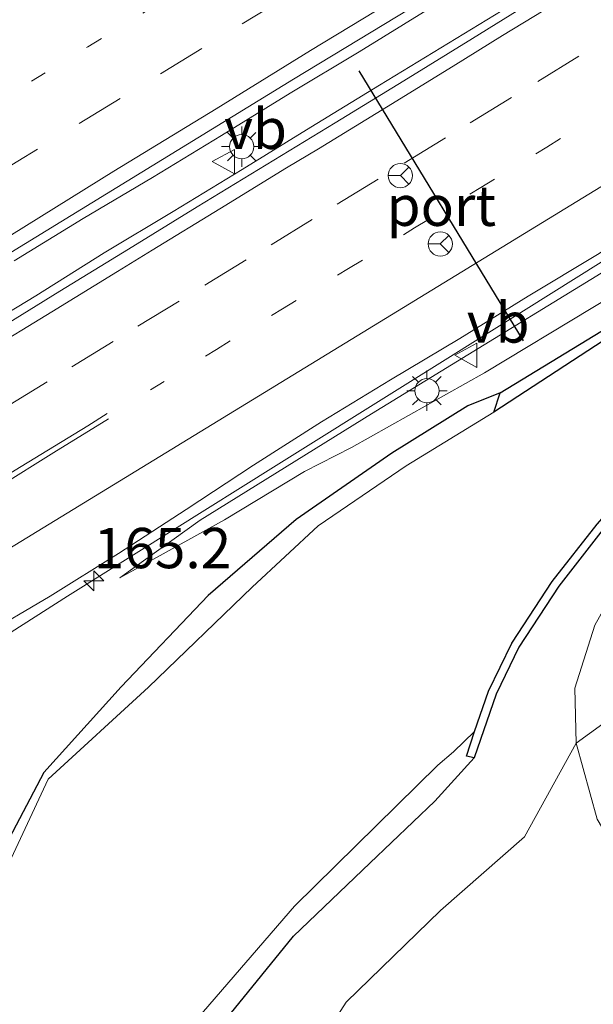
# Model space of a CAD drawing. Units: metres. Extents: x 200000 to 210001, y 568749 to 573012.
# Drawn here: x 205007 to 205043, y 568868 to 568929 of the extents above; entities that cross this region are included whole.
import ezdxf
from ezdxf.enums import TextEntityAlignment as Align

# ---------------------------------------------------------------- set-up
doc = ezdxf.new("R2010")
doc.units = ezdxf.units.M
doc.linetypes.add('VW-1-3_STREEP', pattern=[4, 1, -3])
doc.linetypes.add('VW-3-9_STREEP', pattern=[12, 3, -9])
doc.layers.get('0').update_dxf_attribs({"lineweight": 25})
for name, color, linetype, lineweight in [('B-ME-AM-KILOMETR-S-B1', 7, 'Continuous', 18), ('B-ME-BV-GELEIDECONSTRUCTIE-GELEIDERAIL-L-B1', 213, 'BV-GELEIDERAIL', 18), ('B-ME-GR-BOMENSTRUIKEN-GV-B6', 93, 'Continuous', 18), ('B-ME-GW-INSTEEKWATERGANG-L-B1', 10, 'Continuous', 25), ('B-ME-GW-KRUINLIJN-L-B1', 93, 'Continuous', 18), ('B-ME-GW-TEENLIJN-L-B1', 93, 'Continuous', 18), ('B-ME-IE-GRASLAND-GV-B6', 93, 'Continuous', 18), ('B-ME-IE-MEUBILAIR_WEGMEUBILAIR-LICHTMAST-S-B1', 8, 'Continuous', 18), ('B-ME-OB-WATERLIJN-L-B1', 133, 'OB-WATERLIJN', 18), ('B-ME-OG-WATER-GV-B6', 153, 'Continuous', 18), ('B-ME-VH-VERH_SOORT-BITUMEN-GV-B6', 8, 'IE-TERREINAFSCHEIDING-NATUURLIJK-HOUTWAL', 18), ('B-ME-VV-KADEMUUR-GV-B6', 10, 'Continuous', 25), ('B-ME-VW-MARKERING-13STREEP-045-L-B1', 255, 'VW-1-3_STREEP', 18), ('B-ME-VW-MARKERING-39STREEP-015-L-B1', 255, 'VW-3-9_STREEP', 18), ('B-ME-VW-MARKERING-STREEP-015-L-B1', 7, 'Continuous', 18), ('B-ME-VW-MEUBILAIR_WEGMEUBILAIR-RONA-S-B1', 8, 'Continuous', 18), ('B-ME-VW-MEUBILAIR_WEGMEUBILAIR-VERKEERSBORD-S-B1', 8, 'Continuous', 18), ('B-ME-VW-PORTAAL-L-B1', 10, 'Continuous', 25)]:
    doc.layers.add(name, color=color, linetype=linetype, lineweight=lineweight)
doc.styles.add('NLCS-ISO', font='NLCS-ISO.TTF')
doc.linetypes.add('BV-GELEIDERAIL', pattern='A,10,-3,[108,NLCS.SHX,S=1,R=0,X=0,Y=0],-3', length=16)
doc.linetypes.add('IE-TERREINAFSCHEIDING-NATUURLIJK-HOUTWAL', pattern='A,7,-1.5,[67,NLCS.SHX,S=0.75,R=45,X=0,Y=0],-1.5,7,-1.5,[70,NLCS.SHX,S=0.75,R=0,X=0,Y=0],-1.5', length=20)
doc.linetypes.add('OB-WATERLIJN', pattern='A,10,[32,NLCS.SHX,S=2,R=0,X=0,Y=0],-12', length=22)

# ---------------------------------------------------------------- blocks, each defined once
blk = doc.blocks.new('verkeersbord')
for p, q in [((0, 0.75), (-0.75, -0.625)), ((0.75, -0.625), (0, 0.75)), ((-0.75, -0.625), (0.75, -0.625))]:
    blk.add_line(p, q)
blk = doc.blocks.new('wegwijzer')
for q in [(0, 0.75), (-0.53, -0.53), (0.53, -0.53)]:
    blk.add_line((0, 0), q)
blk.add_circle((0, 0), 0.75)
blk = doc.blocks.new('hecto')
for p, q in [((0, 0.625), (-0.625, 0)), ((0, -0.625), (0, 0.625)), ((-0.625, 0), (0.625, 0)), ((0.625, 0), (0, -0.625))]:
    blk.add_line(p, q)
blk = doc.blocks.new('lantaarnpaal')
for p, q in [((0, 0.75), (0, 1.25)), ((-0.884, 0.884), (-0.53, 0.53)), ((0.53, 0.53), (0.884, 0.884)), ((-0.75, 0), (-1.25, 0)), ((0.75, 0), (1.25, 0)), ((-0.53, -0.53), (-0.884, -0.884)), ((0.53, -0.53), (0.884, -0.884)), ((0, -0.75), (0, -1.25))]:
    blk.add_line(p, q)
blk.add_circle((0, 0), 0.75)

msp = doc.modelspace()

# ---------------------------------------------------------------- linework, layer by layer
at = {"layer": 'B-ME-BV-GELEIDECONSTRUCTIE-GELEIDERAIL-L-B1'}
for points in [[(205088.359, 568941.576, 4.164), (205066.428, 568928.336, 4.135), (205048.035, 568916.965, 4.126), (205038.565, 568911.025, 4.115), (205023.069, 568901.343, 4.168), (205010.152, 568893.247, 4.119), (205001.871, 568887.962, 4.056)], [(205038.0244, 568930.129, 4.5112), (205033.7529, 568927.5292, 4.4886), (205029.4843, 568924.9262, 4.4318), (205025.2233, 568922.3149, 4.436), (205020.9705, 568919.6829, 4.4736), (205016.6942, 568917.088, 4.4682), (205012.4089, 568914.5263, 4.4753), (205008.1758, 568911.8616, 4.4872), (205003.8985, 568909.2728, 4.5023)], [(205006.8411, 568914.0333, 4.4956), (205011.1091, 568916.6464, 4.4835), (205015.408, 568919.1946, 4.4692), (205019.6772, 568921.7937, 4.4781), (205023.9376, 568924.4132, 4.4882), (205028.2184, 568926.9935, 4.5061), (205032.4727, 568929.6178, 4.4969)]]:
    msp.add_polyline3d(points, dxfattribs=at)
at = {"layer": 'B-ME-GR-BOMENSTRUIKEN-GV-B6'}
for points in [[(205069.965, 568808.861, 3.925), (205068.633, 568827.18, 3.665), (205063.369, 568841.679, 3.405), (205057.83, 568854.274, 3.535), (205042.961, 568879.403, 3.405), (205041.676, 568884.12, 3.405), (205049.098, 568889.52, 5.938), (205054.905, 568893.82, 7.527), (205057.501, 568895.706, 8.49), (205059.244, 568895.458, 8.751), (205061.246, 568893.322, 8.815), (205068.755, 568879.75, 8.699), (205080.096, 568856.809, 8.582), (205086.073, 568844.085, 8.655), (205087.462, 568838.563, 8.631), (205089.002, 568829.811, 8.51), (205089.574, 568820.236, 8.41), (205089.546, 568809.818, 8.197)], [(205041.398, 568818.239, 4.092), (205031.65, 568824.685, 3.763), (205026.42, 568829.222, 3.634), (205021.669, 568835.102, 3.462), (205018.673, 568839.507, 3.245), (205017.394, 568843.215, 3.105), (205017.037, 568846.475, 3.149), (205017.818, 568850.3, 3.129), (205021.312, 568858.587, 3.117), (205027.416, 568868.066, 3.277), (205033.264, 568873.749, 3.378), (205038.475, 568878.318, 3.654), (205041.676, 568884.12, 3.405), (205042.961, 568879.403, 3.405), (205057.83, 568854.274, 3.535), (205063.369, 568841.679, 3.405), (205068.633, 568827.18, 3.665), (205069.965, 568808.861, 3.925)]]:
    msp.add_polyline3d(points, dxfattribs=at)
at = {"layer": 'B-ME-GW-INSTEEKWATERGANG-L-B1'}
for points in [[(205036.949, 568905.835, 2.492), (205034.947, 568905.035, 2.466), (205030.244, 568902.108, 2.386), (205024.322, 568897.981, 2.631), (205018.852, 568893.273, 2.643), (205013.474, 568887.616, 2.543), (205008.685, 568882.297, 2.567), (205005.434, 568876.16, 2.511)], [(204971.494, 568790.132, 2.635), (204974.365, 568791.532, 2.555), (204978.926, 568794.182, 2.455), (204984.569, 568798.345, 2.507), (204990.848, 568803.58, 2.503), (204996.707, 568809.863, 2.531), (205000.369, 568815.331, 2.567), (205003.912, 568822.024, 2.663), (205006.566, 568828.84, 2.735), (205008.904, 568838.615, 2.699), (205010.82, 568847.218, 2.703), (205013.666, 568855.587, 2.687), (205016.861, 568862.25, 2.671), (205020.221, 568867.325, 2.739), (205024.153, 568872.161, 2.784), (205028.884, 568876.691, 2.812), (205032.911, 568880.524, 2.956), (205035.342, 568883.224, 3.003)]]:
    msp.add_polyline3d(points, dxfattribs=at)
at = {"layer": 'B-ME-GW-KRUINLIJN-L-B1'}
msp.add_polyline3d([(205053.626, 568919.653, 3.47), (205048.539, 568916.537, 3.47), (205028.99, 568904.547, 3.43), (205018.368, 568897.957, 3.414), (205013.39, 568894.385, 3.269)], dxfattribs=at)
at = {"layer": 'B-ME-GW-TEENLIJN-L-B1'}
for points in [[(205013.39, 568894.385, 3.269), (205019.881, 568897.97, 3.097), (205024.837, 568900.96, 3.02), (205027.737, 568902.449, 2.876), (205035.987, 568907.08, 2.812), (205049.411, 568915.181, 2.812), (205071.716, 568928.758, 2.856), (205091.25, 568940.913, 2.856), (205102.439, 568947.652, 2.869), (205102.942, 568947.936, 2.857), (205105.603, 568948.656, 2.664), (205111.126, 568950.802, 2.29), (205117.06, 568953.359, 2.1), (205122.278, 568954.796, 1.955), (205127.1, 568955.489, 1.949), (205134.327, 568955.925, 1.9), (205140.843, 568955.819, 1.922), (205147.103, 568954.528, 1.909), (205150.868, 568953.495, 1.889)], [(205006.929, 568761.273, 4.529), (205018.661, 568760.74, 4.678), (205032.239, 568763.354, 4.778), (205041.496, 568767.297, 4.575), (205049.533, 568772.154, 4.575), (205060.429, 568782.013, 3.925), (205067.376, 568793.869, 4.055), (205069.965, 568808.861, 3.925), (205068.633, 568827.18, 3.665), (205063.369, 568841.679, 3.405), (205057.83, 568854.274, 3.535), (205042.961, 568879.403, 3.405), (205041.676, 568884.12, 3.405), (205041.578, 568887.537, 3.535), (205042.822, 568891.445, 3.535), (205044.75, 568894.875, 3.405), (205047.746, 568898.195, 3.535), (205050.196, 568900.369, 3.535), (205057.023, 568905.485, 3.145)]]:
    msp.add_polyline3d(points, dxfattribs=at)
at = {"layer": 'B-ME-IE-GRASLAND-GV-B6'}
for points in [[(205105.633, 568947.704, 2.355), (205036.949, 568905.835, 2.492), (205034.947, 568905.035, 2.466), (205030.244, 568902.108, 2.386), (205024.322, 568897.981, 2.631), (205018.852, 568893.273, 2.643), (205013.474, 568887.616, 2.543), (205008.685, 568882.297, 2.567), (205005.434, 568876.16, 2.511)], [(205105.633, 568947.704, 2.355), (205036.949, 568905.835, 2.492), (205034.947, 568905.035, 2.466), (205030.244, 568902.108, 2.386), (205024.322, 568897.981, 2.631), (205018.852, 568893.273, 2.643), (205013.474, 568887.616, 2.543), (205008.685, 568882.297, 2.567), (205005.434, 568876.16, 2.511)], [(205072.4916, 568931.2102, 3.3425), (205064.527, 568926.331, 3.47), (205064.394, 568926.535, 3.537), (205063.47, 568925.967, 3.427), (205063.593, 568925.759, 3.47), (205059.568, 568923.293, 3.47), (205059.454, 568923.479, 3.437), (205058.487, 568922.939, 3.327), (205058.618, 568922.711, 3.47), (205054.575, 568920.234, 3.47), (205054.435, 568920.458, 3.527), (205053.476, 568919.897, 3.357), (205053.626, 568919.653, 3.47), (205048.539, 568916.537, 3.47), (205028.99, 568904.547, 3.43), (205018.368, 568897.957, 3.414), (205013.39, 568894.385, 3.269), (205019.881, 568897.97, 3.097), (205024.837, 568900.96, 3.02), (205027.737, 568902.449, 2.876), (205035.987, 568907.08, 2.812), (205049.411, 568915.181, 2.812), (205071.716, 568928.758, 2.856), (205091.25, 568940.913, 2.856)], [(205072.4916, 568931.2102, 3.3425), (205064.527, 568926.331, 3.47), (205064.394, 568926.535, 3.537), (205063.47, 568925.967, 3.427), (205063.593, 568925.759, 3.47), (205059.568, 568923.293, 3.47), (205059.454, 568923.479, 3.437), (205058.487, 568922.939, 3.327), (205058.618, 568922.711, 3.47), (205054.575, 568920.234, 3.47), (205054.435, 568920.458, 3.527), (205053.476, 568919.897, 3.357), (205053.626, 568919.653, 3.47), (205048.539, 568916.537, 3.47), (205028.99, 568904.547, 3.43), (205018.368, 568897.957, 3.414), (205013.39, 568894.385, 3.269), (205019.881, 568897.97, 3.097), (205024.837, 568900.96, 3.02), (205027.737, 568902.449, 2.876), (205035.987, 568907.08, 2.812), (205049.411, 568915.181, 2.812), (205071.716, 568928.758, 2.856), (205091.25, 568940.913, 2.856)], [(205091.25, 568940.913, 2.856), (205071.716, 568928.758, 2.856), (205049.411, 568915.181, 2.812), (205035.987, 568907.08, 2.812), (205027.737, 568902.449, 2.876), (205024.837, 568900.96, 3.02), (205019.881, 568897.97, 3.097), (205013.39, 568894.385, 3.269), (205018.368, 568897.957, 3.414), (205028.99, 568904.547, 3.43), (205048.539, 568916.537, 3.47), (205053.626, 568919.653, 3.47), (205053.876, 568919.246, 3.277), (205054.828, 568919.828, 3.247), (205054.575, 568920.234, 3.47), (205058.618, 568922.711, 3.47), (205058.866, 568922.281, 3.207), (205059.832, 568922.863, 3.147), (205059.568, 568923.293, 3.47), (205063.593, 568925.759, 3.47), (205063.856, 568925.316, 3.187), (205064.808, 568925.899, 3.137), (205064.527, 568926.331, 3.47), (205072.4916, 568931.2102, 3.3425)], [(205091.25, 568940.913, 2.856), (205071.716, 568928.758, 2.856), (205049.411, 568915.181, 2.812), (205035.987, 568907.08, 2.812), (205027.737, 568902.449, 2.876), (205024.837, 568900.96, 3.02), (205019.881, 568897.97, 3.097), (205013.39, 568894.385, 3.269), (205018.368, 568897.957, 3.414), (205028.99, 568904.547, 3.43), (205048.539, 568916.537, 3.47), (205053.626, 568919.653, 3.47), (205053.876, 568919.246, 3.277), (205054.828, 568919.828, 3.247), (205054.575, 568920.234, 3.47), (205058.618, 568922.711, 3.47), (205058.866, 568922.281, 3.207), (205059.832, 568922.863, 3.147), (205059.568, 568923.293, 3.47), (205063.593, 568925.759, 3.47), (205063.856, 568925.316, 3.187), (205064.808, 568925.899, 3.137), (205064.527, 568926.331, 3.47), (205072.4916, 568931.2102, 3.3425)], [(204892.5528, 568844.7074, 3.7516), (204919.3341, 568861.1221, 3.7753), (204946.2617, 568877.5877, 3.7803), (204997.215, 568908.7803, 3.8109), (205024.1421, 568925.2815, 3.8369), (205042.6156, 568936.4827, 3.8526)], [(205006.566, 568828.84, 2.735), (205008.904, 568838.615, 2.699), (205010.82, 568847.218, 2.703), (205013.666, 568855.587, 2.687), (205016.861, 568862.25, 2.671), (205020.221, 568867.325, 2.739), (205024.153, 568872.161, 2.784), (205028.884, 568876.691, 2.812), (205032.911, 568880.524, 2.956), (205035.342, 568883.224, 3.003), (205036.703, 568887.158, 3.003), (205038.123, 568890.084, 3.003), (205040.588, 568893.849, 3.003), (205043.347, 568897.393, 3.003), (205046.338, 568900.777, 3.003), (205049.756, 568903.525, 3.003), (205054.152, 568906.344, 3.003), (205074.948, 568918.947, 3.003), (205095.503, 568931.359, 3.003)], [(205039.487, 568930.456, 3.791), (205035.249, 568927.802, 3.8), (205030.984, 568925.193, 3.799), (205026.724, 568922.576, 3.804), (205022.456, 568919.971, 3.806), (205018.188, 568917.366, 3.796), (205013.923, 568914.756, 3.784), (205009.661, 568912.142, 3.779), (205005.402, 568909.523, 3.772)], [(205004.773, 568890.723, 3.363), (205009.06, 568893.237, 3.376), (205013.305, 568895.881, 3.37), (205017.488, 568898.619, 3.376), (205021.676, 568901.351, 3.417), (205025.893, 568904.037, 3.428), (205030.158, 568906.646, 3.44), (205034.451, 568909.208, 3.411), (205038.703, 568911.841, 3.434), (205042.991, 568914.412, 3.414), (205047.205, 568917.105, 3.455), (205049.318, 568918.39, 3.445), (205051.4974, 568919.521, 3.4178), (205051.561, 568919.554, 3.417), (205053.743, 568920.739, 3.335), (205055.899, 568922.038, 3.337), (205060.171, 568924.636, 3.34), (205064.442, 568927.235, 3.339), (205068.717, 568929.829, 3.322)], [(205096.209, 568929.797, 3.133), (205077.831, 568918.276, 3.028), (205057.023, 568905.485, 3.145), (205050.196, 568900.369, 3.535), (205047.746, 568898.195, 3.535), (205044.75, 568894.875, 3.405), (205042.822, 568891.445, 3.535), (205041.578, 568887.537, 3.535), (205041.676, 568884.12, 3.405), (205038.475, 568878.318, 3.654), (205033.264, 568873.749, 3.378), (205027.416, 568868.066, 3.277), (205021.312, 568858.587, 3.117), (205017.818, 568850.3, 3.129), (205017.037, 568846.475, 3.149), (205017.394, 568843.215, 3.105), (205018.673, 568839.507, 3.245), (205021.669, 568835.102, 3.462), (205026.42, 568829.222, 3.634), (205031.65, 568824.685, 3.763), (205041.398, 568818.239, 4.092)], [(205004.773, 568890.723, 3.363), (205009.06, 568893.237, 3.376), (205013.305, 568895.881, 3.37), (205017.488, 568898.619, 3.376), (205021.676, 568901.351, 3.417), (205025.893, 568904.037, 3.428), (205030.158, 568906.646, 3.44), (205034.451, 568909.208, 3.411), (205038.703, 568911.841, 3.434), (205042.991, 568914.412, 3.414), (205047.205, 568917.105, 3.455), (205049.318, 568918.39, 3.445), (205051.4974, 568919.521, 3.4178)], [(205005.434, 568876.16, 2.511), (205008.685, 568882.297, 2.567), (205013.474, 568887.616, 2.543), (205018.852, 568893.273, 2.643), (205024.322, 568897.981, 2.631), (205030.244, 568902.108, 2.386), (205034.947, 568905.035, 2.466), (205036.949, 568905.835, 2.492), (205036.557, 568904.651, 1.923), (205031.127, 568901.325, 1.923), (205025.677, 568897.602, 1.923), (205021.588, 568893.795, 1.923), (205015.16, 568887.604, 1.923), (205008.936, 568881.901, 1.923), (205002.93, 568869.033, 1.923)], [(205080.096, 568856.809, 8.582), (205068.755, 568879.75, 8.699), (205061.246, 568893.322, 8.815), (205059.244, 568895.458, 8.751), (205057.501, 568895.706, 8.49), (205054.905, 568893.82, 7.527), (205049.098, 568889.52, 5.938), (205041.676, 568884.12, 3.405), (205041.578, 568887.537, 3.535), (205042.822, 568891.445, 3.535), (205044.75, 568894.875, 3.405), (205047.746, 568898.195, 3.535), (205050.196, 568900.369, 3.535), (205057.023, 568905.485, 3.145), (205060.607, 568899.513, 9.301), (205060.16, 568899.021, 9.277), (205060.17, 568897.937, 9.389), (205060.693, 568897.066, 9.373), (205062.883, 568894.676, 9.361), (205067.958, 568884.305, 9), (205070.357, 568879.487, 9.252), (205072.888, 568875.057, 9), (205075.82, 568870.628, 9.144), (205077.495, 568866.966, 9)], [(205006.855, 568838.455, 1.923), (205009.053, 568847.339, 1.923), (205013.417, 568858.265, 1.923), (205018.181, 568867.032, 1.923), (205024.206, 568874.024, 1.923), (205033.092, 568882.759, 1.923), (205034.065, 568883.59, 1.923), (205035.376, 568884.852, 1.923), (205034.862, 568883.327, 3.003), (205035.342, 568883.224, 3.003), (205032.911, 568880.524, 2.956), (205028.884, 568876.691, 2.812), (205024.153, 568872.161, 2.784), (205020.221, 568867.325, 2.739), (205016.861, 568862.25, 2.671), (205013.666, 568855.587, 2.687), (205010.82, 568847.218, 2.703), (205008.904, 568838.615, 2.699), (205006.566, 568828.84, 2.735)], [(205006.855, 568838.455, 1.923), (205009.053, 568847.339, 1.923), (205013.417, 568858.265, 1.923), (205018.181, 568867.032, 1.923), (205024.206, 568874.024, 1.923), (205033.092, 568882.759, 1.923), (205034.065, 568883.59, 1.923), (205035.376, 568884.852, 1.923), (205034.862, 568883.327, 3.003), (205035.342, 568883.224, 3.003), (205032.911, 568880.524, 2.956), (205028.884, 568876.691, 2.812), (205024.153, 568872.161, 2.784), (205020.221, 568867.325, 2.739), (205016.861, 568862.25, 2.671), (205013.666, 568855.587, 2.687), (205010.82, 568847.218, 2.703), (205008.904, 568838.615, 2.699), (205006.566, 568828.84, 2.735)]]:
    msp.add_polyline3d(points, dxfattribs=at)
at = {"layer": 'B-ME-OB-WATERLIJN-L-B1'}
for points in [[(205093.158, 568939.31, 1.923), (205071.374, 568926.093, 1.923), (205052.082, 568914.421, 1.923), (205044.835, 568910.029, 1.923), (205036.557, 568904.651, 1.923), (205031.127, 568901.325, 1.923), (205025.677, 568897.602, 1.923), (205021.588, 568893.795, 1.923), (205015.16, 568887.604, 1.923), (205008.936, 568881.901, 1.923), (205002.93, 568869.033, 1.923)], [(205035.376, 568884.852, 1.923), (205036.24, 568887.35, 1.923), (205037.687, 568890.331, 1.923), (205040.181, 568894.14, 1.923), (205042.962, 568897.712, 1.923), (205045.992, 568901.14, 1.923), (205049.464, 568903.931, 1.923), (205053.887, 568906.768, 1.923), (205074.689, 568919.375, 1.923), (205095.243, 568931.786, 1.923), (205099.261, 568934.257, 1.923), (205103.234, 568936.146, 1.923), (205108.325, 568937.89, 1.923), (205113.47, 568939.053, 1.923), (205117.751, 568939.48, 1.923), (205121.611, 568939.374, 1.923), (205123.319, 568939.272, 1.923)], [(205033.092, 568882.759, 1.923), (205034.065, 568883.59, 1.923), (205035.376, 568884.852, 1.923)], [(205006.855, 568838.455, 1.923), (205009.053, 568847.339, 1.923), (205013.417, 568858.265, 1.923), (205018.181, 568867.032, 1.923), (205024.206, 568874.024, 1.923), (205033.092, 568882.759, 1.923)]]:
    msp.add_polyline3d(points, dxfattribs=at)
at = {"layer": 'B-ME-OG-WATER-GV-B6'}
for points in [[(205002.93, 568869.033, 1.923), (205008.936, 568881.901, 1.923), (205015.16, 568887.604, 1.923), (205021.588, 568893.795, 1.923), (205025.677, 568897.602, 1.923), (205031.127, 568901.325, 1.923), (205036.557, 568904.651, 1.923), (205044.835, 568910.029, 1.923), (205052.082, 568914.421, 1.923), (205071.374, 568926.093, 1.923), (205093.158, 568939.31, 1.923)], [(205002.93, 568869.033, 1.923), (205008.936, 568881.901, 1.923), (205015.16, 568887.604, 1.923), (205021.588, 568893.795, 1.923), (205025.677, 568897.602, 1.923), (205031.127, 568901.325, 1.923), (205036.557, 568904.651, 1.923), (205044.835, 568910.029, 1.923), (205052.082, 568914.421, 1.923), (205071.374, 568926.093, 1.923), (205093.158, 568939.31, 1.923)], [(205095.243, 568931.786, 1.923), (205074.689, 568919.375, 1.923), (205053.887, 568906.768, 1.923), (205049.464, 568903.931, 1.923), (205045.992, 568901.14, 1.923), (205042.962, 568897.712, 1.923), (205040.181, 568894.14, 1.923), (205037.687, 568890.331, 1.923), (205036.24, 568887.35, 1.923), (205035.376, 568884.852, 1.923), (205034.065, 568883.59, 1.923), (205033.092, 568882.759, 1.923), (205024.206, 568874.024, 1.923), (205018.181, 568867.032, 1.923), (205013.417, 568858.265, 1.923), (205009.053, 568847.339, 1.923), (205006.855, 568838.455, 1.923)], [(205095.243, 568931.786, 1.923), (205074.689, 568919.375, 1.923), (205053.887, 568906.768, 1.923), (205049.464, 568903.931, 1.923), (205045.992, 568901.14, 1.923), (205042.962, 568897.712, 1.923), (205040.181, 568894.14, 1.923), (205037.687, 568890.331, 1.923), (205036.24, 568887.35, 1.923), (205035.376, 568884.852, 1.923), (205034.065, 568883.59, 1.923), (205033.092, 568882.759, 1.923), (205024.206, 568874.024, 1.923), (205018.181, 568867.032, 1.923), (205013.417, 568858.265, 1.923), (205009.053, 568847.339, 1.923), (205006.855, 568838.455, 1.923)]]:
    msp.add_polyline3d(points, dxfattribs=at)
at = {"layer": 'B-ME-VH-VERH_SOORT-BITUMEN-GV-B6'}
for points in [[(205042.6156, 568936.4827, 3.8526), (205024.1421, 568925.2815, 3.8369), (204997.215, 568908.7803, 3.8109), (204946.2617, 568877.5877, 3.7803), (204919.3341, 568861.1221, 3.7753), (204892.5528, 568844.7074, 3.7516)], [(205042.6156, 568936.4827, 3.8526), (205024.1421, 568925.2815, 3.8369), (204997.215, 568908.7803, 3.8109), (204946.2617, 568877.5877, 3.7803), (204919.3341, 568861.1221, 3.7753), (204892.5528, 568844.7074, 3.7516)], [(205069.2841, 568930.7729, 3.5084), (205065.7861, 568928.6386, 3.4979), (205062.2646, 568926.4999, 3.4982), (205059.2967, 568924.6761, 3.4914), (205055.5485, 568922.3671, 3.4853), (205051.3351, 568919.7808, 3.4745), (205051.4974, 568919.521, 3.4178), (205049.318, 568918.39, 3.445), (205047.205, 568917.105, 3.455), (205042.991, 568914.412, 3.414), (205038.703, 568911.841, 3.434), (205034.451, 568909.208, 3.411), (205030.158, 568906.646, 3.44), (205025.893, 568904.037, 3.428), (205021.676, 568901.351, 3.417), (205017.488, 568898.619, 3.376), (205013.305, 568895.881, 3.37), (205009.06, 568893.237, 3.376), (205004.773, 568890.723, 3.363)], [(205069.2841, 568930.7729, 3.5084), (205065.7861, 568928.6386, 3.4979), (205062.2646, 568926.4999, 3.4982), (205059.2967, 568924.6761, 3.4914), (205055.5485, 568922.3671, 3.4853), (205051.3351, 568919.7808, 3.4745), (205051.4974, 568919.521, 3.4178), (205049.318, 568918.39, 3.445), (205047.205, 568917.105, 3.455), (205042.991, 568914.412, 3.414), (205038.703, 568911.841, 3.434), (205034.451, 568909.208, 3.411), (205030.158, 568906.646, 3.44), (205025.893, 568904.037, 3.428), (205021.676, 568901.351, 3.417), (205017.488, 568898.619, 3.376), (205013.305, 568895.881, 3.37), (205009.06, 568893.237, 3.376), (205004.773, 568890.723, 3.363)], [(205005.402, 568909.523, 3.772), (205009.661, 568912.142, 3.779), (205013.923, 568914.756, 3.784), (205018.188, 568917.366, 3.796), (205022.456, 568919.971, 3.806), (205026.724, 568922.576, 3.804), (205030.984, 568925.193, 3.799), (205035.249, 568927.802, 3.8), (205039.487, 568930.456, 3.791)], [(205005.402, 568909.523, 3.772), (205009.661, 568912.142, 3.779), (205013.923, 568914.756, 3.784), (205018.188, 568917.366, 3.796), (205022.456, 568919.971, 3.806), (205026.724, 568922.576, 3.804), (205030.984, 568925.193, 3.799), (205035.249, 568927.802, 3.8), (205039.487, 568930.456, 3.791)]]:
    msp.add_polyline3d(points, dxfattribs=at)
at = {"layer": 'B-ME-VV-KADEMUUR-GV-B6'}
for points in [[(205036.557, 568904.651, 1.923), (205036.949, 568905.835, 2.492), (205105.633, 568947.704, 2.355), (205105.829, 568947.041, 1.923), (205093.158, 568939.31, 1.923), (205071.374, 568926.093, 1.923), (205052.082, 568914.421, 1.923), (205044.835, 568910.029, 1.923), (205036.557, 568904.651, 1.923)], [(205035.342, 568883.224, 3.003), (205034.862, 568883.327, 3.003), (205035.376, 568884.852, 1.923), (205036.24, 568887.35, 1.923), (205037.687, 568890.331, 1.923), (205040.181, 568894.14, 1.923), (205042.962, 568897.712, 1.923), (205045.992, 568901.14, 1.923), (205049.464, 568903.931, 1.923), (205053.887, 568906.768, 1.923), (205074.689, 568919.375, 1.923), (205095.243, 568931.786, 1.923)], [(205095.503, 568931.359, 3.003), (205074.948, 568918.947, 3.003), (205054.152, 568906.344, 3.003), (205049.756, 568903.525, 3.003), (205046.338, 568900.777, 3.003), (205043.347, 568897.393, 3.003), (205040.588, 568893.849, 3.003), (205038.123, 568890.084, 3.003), (205036.703, 568887.158, 3.003), (205035.342, 568883.224, 3.003)]]:
    msp.add_polyline3d(points, dxfattribs=at)
at = {"layer": 'B-ME-VW-MARKERING-13STREEP-045-L-B1'}
for points in [[(204989.834, 568914.0883, 3.7), (204997.5826, 568918.859, 3.714), (205004.4886, 568923.0772, 3.7235), (205011.3946, 568927.2954, 3.7155), (205016.621, 568930.5101, 3.7203), (205021.8474, 568933.7248, 3.7252), (205028.8863, 568938.0143, 3.7289), (205035.9252, 568942.3037, 3.7127), (205042.9641, 568946.6348, 3.7129), (205050.003, 568950.9659, 3.7273), (205057.0419, 568955.2969, 3.7166), (205064.1, 568959.6216, 3.7766), (205071.158, 568963.9463, 3.7786), (205078.2161, 568968.2709, 3.7587), (205084.7116, 568972.2501, 3.7581), (205091.207, 568976.2293, 3.7814), (205097.7025, 568980.2085, 3.7695), (205103.4947, 568983.7591, 3.7861), (205109.2869, 568987.3097, 3.7715), (205115.0792, 568990.8603, 3.7953), (205118.4356, 568992.9139, 3.7738)], [(205015.286, 568906.032, 3.632), (205019.379, 568908.54, 3.633), (205023.472, 568911.048, 3.639), (205027.565, 568913.555, 3.644), (205031.658, 568916.063, 3.649), (205035.751, 568918.571, 3.646), (205039.843, 568921.079, 3.649), (205043.936, 568923.586, 3.652), (205048.153, 568926.173, 3.651), (205052.369, 568928.752, 3.652), (205056.542, 568931.252, 3.661)]]:
    msp.add_polyline3d(points, dxfattribs=at)
at = {"layer": 'B-ME-VW-MARKERING-39STREEP-015-L-B1'}
for points in [[(205005.7269, 568919.3864, 3.7846), (205010.856, 568922.5339, 3.7893), (205015.9085, 568925.6266, 3.7905), (205020.9609, 568928.7194, 3.7918), (205026.1942, 568931.9108, 3.7991)], [(205006.315, 568904.95, 3.713), (205010.412, 568907.46, 3.72), (205014.504, 568909.968, 3.727), (205018.664, 568912.516, 3.729), (205022.756, 568915.024, 3.73), (205026.849, 568917.532, 3.738), (205031.008, 568920.08, 3.742), (205035.101, 568922.588, 3.739), (205039.283, 568925.15, 3.742), (205043.376, 568927.658, 3.741), (205047.469, 568930.166, 3.745)]]:
    msp.add_polyline3d(points, dxfattribs=at)
at = {"layer": 'B-ME-VW-MARKERING-STREEP-015-L-B1'}
for points in [[(204956.1129, 568798.6782, 3.9285), (204954.8138, 568803.9901, 3.8179), (204954.0149, 568808.7188, 3.7329), (204953.6043, 568813.4693, 3.6429), (204953.5238, 568819.3712, 3.5449), (204953.8217, 568824.2852, 3.4722), (204954.5198, 568830.1998, 3.3968), (204955.5353, 568835.5448, 3.3473), (204956.8938, 568840.8237, 3.3217), (204958.364, 568845.0653, 3.3067), (204960.4358, 568849.9565, 3.3063), (204962.7666, 568854.5235, 3.3205), (204965.4073, 568858.8349, 3.344), (204968.3388, 568862.9925, 3.3689), (204971.759, 568867.2675, 3.3931), (204977.1158, 568873.1831, 3.4047), (204981.7153, 568877.7575, 3.4421), (204986.1799, 568881.6401, 3.4729), (204993.1593, 568887.142, 3.5129), (205000.1962, 568892.163, 3.5374), (205006.4967, 568896.1755, 3.5516), (205048.2001, 568921.6822, 3.5853), (205089.8755, 568947.2269, 3.6161)], [(204956.1129, 568798.6782, 3.9285), (204954.8138, 568803.9901, 3.8179), (204954.0149, 568808.7188, 3.7329), (204953.6043, 568813.4693, 3.6429), (204953.5238, 568819.3712, 3.5449), (204953.8217, 568824.2852, 3.4722), (204954.5198, 568830.1998, 3.3968), (204955.5353, 568835.5448, 3.3473), (204956.8938, 568840.8237, 3.3217), (204958.364, 568845.0653, 3.3067), (204960.4358, 568849.9565, 3.3063), (204962.7666, 568854.5235, 3.3205), (204965.4073, 568858.8349, 3.344), (204968.3388, 568862.9925, 3.3689), (204971.759, 568867.2675, 3.3931), (204977.1158, 568873.1831, 3.4047), (204981.7153, 568877.7575, 3.4421), (204986.1799, 568881.6401, 3.4729), (204993.1593, 568887.142, 3.5129), (205000.1962, 568892.163, 3.5374), (205006.4967, 568896.1755, 3.5516), (205048.2001, 568921.6822, 3.5853), (205089.8755, 568947.2269, 3.6161)], [(205006.6736, 568915.6396, 3.8796), (205013.0129, 568919.5777, 3.8896), (205019.3522, 568923.4551, 3.901), (205025.2062, 568927.0594, 3.8794), (205031.6972, 568931.0051, 3.885)], [(205004.959, 568908.3, 3.804), (205009.161, 568910.856, 3.808), (205013.25, 568913.375, 3.816), (205015.399, 568914.684, 3.817), (205019.577, 568917.243, 3.822), (205023.721, 568919.787, 3.825), (205025.701, 568920.978, 3.83), (205029.917, 568923.562, 3.832), (205034.048, 568926.101, 3.832), (205037.113, 568927.991, 3.832), (205040.986, 568930.37, 3.835)], [(205003.024, 568898.67, 3.616), (205007.266, 568901.27, 3.622), (205011.403, 568903.795, 3.629), (205012.609, 568904.563, 3.631)], [(205005.8979, 568900.0449, 3.6181), (205009.2905, 568902.1417, 3.6409), (205012.6831, 568904.2383, 3.6251)]]:
    msp.add_polyline3d(points, dxfattribs=at)
at = {"layer": 'B-ME-VW-PORTAAL-L-B1'}
msp.add_line((205038.4, 568909.077, 12.201), (205028.223, 568925.809, 12.14), dxfattribs=at)

# ---------------------------------------------------------------- block references
at = {"layer": 'B-ME-AM-KILOMETR-S-B1', "rotation": 90}
msp.add_blockref('hecto', (205011.772, 568894.191, 3.487), dxfattribs=at)
at = {"layer": 'B-ME-IE-MEUBILAIR_WEGMEUBILAIR-LICHTMAST-S-B1', "rotation": 90}
for p in [(205020.941, 568921.106, 3.88), (205032.418, 568905.975, 3.14)]:
    msp.add_blockref('lantaarnpaal', p, dxfattribs=at)
at = {"layer": 'B-ME-VW-MEUBILAIR_WEGMEUBILAIR-RONA-S-B1', "rotation": 90}
for p in [(205030.773, 568919.313, 11.726), (205033.248, 568915.071, 12.508)]:
    msp.add_blockref('wegwijzer', p, dxfattribs=at)
at = {"layer": 'B-ME-VW-MEUBILAIR_WEGMEUBILAIR-VERKEERSBORD-S-B1', "rotation": 90}
for p in [(205019.8603, 568920.1807, 3.8209), (205034.8941, 568908.1732, 3.2127)]:
    msp.add_blockref('verkeersbord', p, dxfattribs=at)

# ---------------------------------------------------------------- texts
at = {"layer": 'B-ME-AM-KILOMETR-S-B1', "ltscale": 0.2, "style": 'NLCS-ISO'}
msp.add_text('165.2', height=2.5, dxfattribs=at).set_placement((205011.772, 568894.191, 3.487), align=Align.BOTTOM_LEFT)
at = {"layer": 'B-ME-VW-MEUBILAIR_WEGMEUBILAIR-VERKEERSBORD-S-B1', "ltscale": 0.2, "style": 'NLCS-ISO'}
for p in [(205019.8603, 568920.1807, 3.8209), (205034.8941, 568908.1732, 3.2127)]:
    msp.add_text('vb', height=2.5, dxfattribs=at).set_placement(p, align=Align.BOTTOM_LEFT)
at = {"layer": 'B-ME-VW-PORTAAL-L-B1', "ltscale": 0.2, "style": 'NLCS-ISO'}
msp.add_text('port', height=2.5, dxfattribs=at).set_placement((205033.3115, 568917.443), align=Align.MIDDLE_CENTER)

doc.saveas('drawing.dxf')
